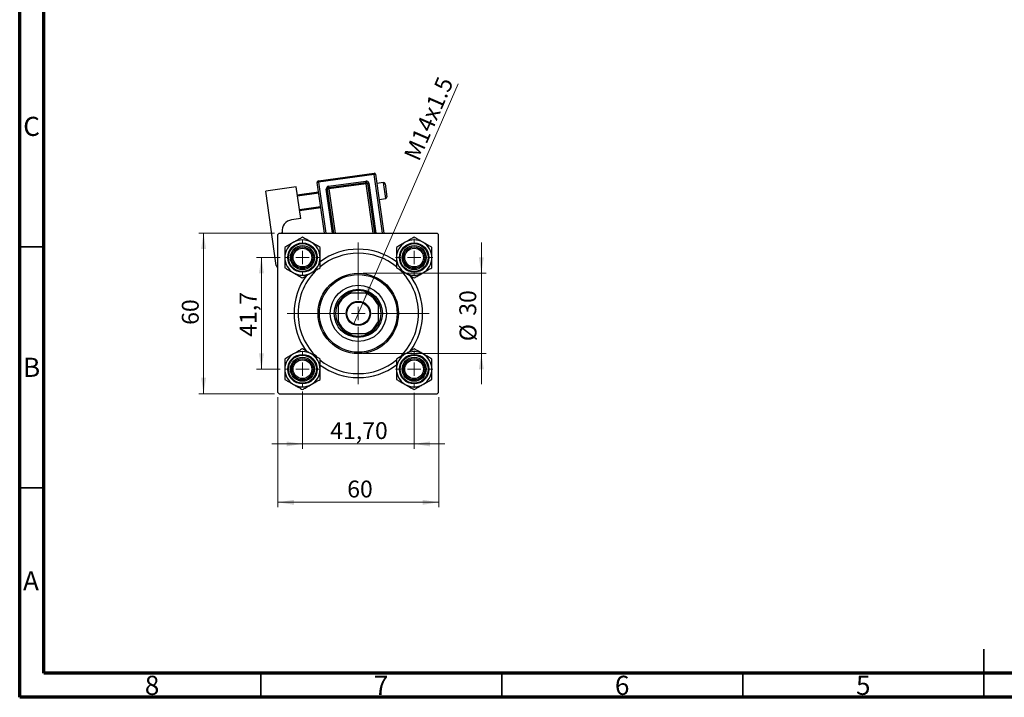
# Model space of a CAD drawing. Units: millimetres. Extents: x 15 to 423, y 5 to 292.
# Drawn here: x 15 to 219, y 5 to 146 of the extents above; entities that cross this region are included whole.
import ezdxf

# ---------------------------------------------------------------- set-up
doc = ezdxf.new("R2010")
doc.units = ezdxf.units.MM
doc.styles.add('SLDTEXTSTYLE0', font='TXT', dxfattribs={"width": 0.75})
doc.dimstyles.new('SLDDIMSTYLE1', dxfattribs={"dimtxt": 3.5, "dimasz": 3.302, "dimexe": 0, "dimexo": 0.0625, "dimgap": 0.875, "dimtad": 1, "dimdec": 0, "dimlfac": 1.8, "dimrnd": 1e-09, "dimzin": 12, "dimdsep": 46, "dimtxsty": 'SLDTEXTSTYLE0', "dimsah": 1, "dimcen": 0.09, "dimadec": 0, "dimazin": 3, "dimtfac": 1, "dimtdec": 0, "dimtmove": 0, "dimatfit": 0, "dimfxl": 1, "dimfrac": 2, "dimtolj": 1, "dimtzin": 12, "dimarcsym": 0})
doc.dimstyles.new('SLDDIMSTYLE2', dxfattribs={"dimtxt": 3.5, "dimasz": 3.302, "dimexe": 0, "dimexo": 0.0625, "dimgap": 0.875, "dimtad": 1, "dimlfac": 1.8, "dimrnd": 1e-09, "dimzin": 12, "dimdsep": 46, "dimtxsty": 'SLDTEXTSTYLE0', "dimsah": 1, "dimcen": 0.09, "dimadec": 0, "dimazin": 3, "dimtfac": 1, "dimtmove": 0, "dimatfit": 0, "dimfxl": 1, "dimfrac": 2, "dimtolj": 1, "dimtzin": 12, "dimarcsym": 0})
doc.dimstyles.new('SLDDIMSTYLE3', dxfattribs={"dimtxt": 3.5, "dimasz": 3.302, "dimexe": 0, "dimexo": 0.0625, "dimgap": 0.875, "dimtad": 1, "dimdec": 0, "dimlfac": 1.8, "dimrnd": 1e-09, "dimzin": 12, "dimdsep": 46, "dimtxsty": 'SLDTEXTSTYLE0', "dimsah": 1, "dimcen": 0.09, "dimadec": 0, "dimazin": 3, "dimtfac": 1, "dimtdec": 0, "dimtofl": 0, "dimtmove": 0, "dimatfit": 3, "dimfxl": 1, "dimfrac": 2, "dimtolj": 1, "dimtzin": 12, "dimarcsym": 0})
doc.dimstyles.new('SLDDIMSTYLE4', dxfattribs={"dimtxt": 3.5, "dimasz": 3.302, "dimexe": 0, "dimexo": 0.0625, "dimgap": 0.875, "dimtad": 1, "dimdec": 1, "dimlfac": 1.8, "dimrnd": 1e-09, "dimzin": 12, "dimdsep": 46, "dimtxsty": 'SLDTEXTSTYLE0', "dimsah": 1, "dimcen": 0.09, "dimadec": 0, "dimazin": 3, "dimtfac": 1, "dimtdec": 1, "dimtmove": 0, "dimatfit": 0, "dimfxl": 1, "dimfrac": 2, "dimtolj": 1, "dimtzin": 12, "dimarcsym": 0})
doc.dimstyles.new('SLDDIMSTYLE5', dxfattribs={"dimtxt": 3.5, "dimasz": 3.302, "dimexe": 0, "dimexo": 0.0625, "dimgap": 0.875, "dimtad": 1, "dimlfac": 1.8, "dimrnd": 1e-09, "dimzin": 12, "dimdsep": 46, "dimtxsty": 'SLDTEXTSTYLE0', "dimblk1": 'NONE', "dimsah": 1, "dimcen": 0, "dimadec": 0, "dimazin": 3, "dimtfac": 1, "dimtmove": 0, "dimatfit": 3, "dimldrblk": 'NONE', "dimfxl": 1, "dimfrac": 2, "dimtolj": 1, "dimtzin": 12, "dimarcsym": 0})

# ---------------------------------------------------------------- blocks, each defined once
blk = doc.blocks.new('_D_5')
at = {"color": 7, "linetype": 'Continuous', "lineweight": 0}
for p, q in [((68.56, 67.29), (68.56, 44.47)), ((101.9, 67.29), (101.9, 44.47)), ((68.56, 45.47), (101.9, 45.47))]:
    blk.add_line(p, q, dxfattribs=at)
at = {"color": 7, "linetype": 'Continuous', "lineweight": 18}
for points in [[(68.56, 45.47), (71.86, 44.96), (71.86, 45.98)], [(101.9, 45.47), (98.59, 45.98), (98.59, 44.96)]]:
    blk.add_solid(points, dxfattribs=at)
at = {"color": 7, "linetype": 'Continuous', "lineweight": 18, "insert": (82.93, 49.98), "char_height": 3.5, "attachment_point": 1, "style": 'SLDTEXTSTYLE0'}
blk.add_mtext('60', dxfattribs=at)
blk = doc.blocks.new('_D_6')
at = {"color": 7, "linetype": 'Continuous', "lineweight": 0}
for p, q in [((67.84, 101.34), (52.14, 101.34)), ((53.14, 68.01), (53.14, 101.34)), ((67.84, 68.01), (52.14, 68.01))]:
    blk.add_line(p, q, dxfattribs=at)
at = {"color": 7, "linetype": 'Continuous', "lineweight": 18}
for points in [[(53.14, 101.34), (52.63, 98.04), (53.65, 98.04)], [(53.14, 68.01), (53.65, 71.31), (52.63, 71.31)]]:
    blk.add_solid(points, dxfattribs=at)
at = {"color": 7, "linetype": 'Continuous', "lineweight": 18, "insert": (48.63, 82.3), "char_height": 3.5, "attachment_point": 1, "rotation": 90, "style": 'SLDTEXTSTYLE0'}
blk.add_mtext('60', dxfattribs=at)
blk = doc.blocks.new('_D_7')
at = {"color": 7, "linetype": 'Continuous', "lineweight": 0}
for p, q in [((69.03, 96.26), (64.14, 96.26)), ((65.14, 73.09), (65.14, 96.26)), ((69.03, 73.09), (64.14, 73.09))]:
    blk.add_line(p, q, dxfattribs=at)
at = {"color": 7, "linetype": 'Continuous', "lineweight": 18}
for points in [[(65.14, 96.26), (64.63, 92.96), (65.65, 92.96)], [(65.14, 73.09), (65.65, 76.4), (64.63, 76.4)]]:
    blk.add_solid(points, dxfattribs=at)
at = {"color": 7, "linetype": 'Continuous', "lineweight": 18, "insert": (60.63, 79.83), "char_height": 3.5, "attachment_point": 1, "rotation": 90, "style": 'SLDTEXTSTYLE0'}
blk.add_mtext('41,7', dxfattribs=at)
blk = doc.blocks.new('_D_8')
at = {"color": 7, "linetype": 'Continuous', "lineweight": 0}
for p, q in [((110.75, 93.01), (110.75, 99.36)), ((86.23, 93.01), (111.75, 93.01)), ((110.75, 93.01), (110.75, 76.34)), ((86.23, 76.34), (111.75, 76.34)), ((110.75, 76.34), (110.75, 69.99))]:
    blk.add_line(p, q, dxfattribs=at)
at = {"color": 7, "linetype": 'Continuous', "lineweight": 18}
for points in [[(110.75, 93.01), (111.26, 96.31), (110.24, 96.31)], [(110.75, 76.34), (110.24, 73.04), (111.26, 73.04)]]:
    blk.add_solid(points, dxfattribs=at)
at = {"color": 7, "linetype": 'Continuous', "lineweight": 18, "char_height": 3.5, "attachment_point": 1, "rotation": 90, "style": 'SLDTEXTSTYLE0'}
for s, insert in [('30', (106.19, 84.19)), ('%%c', (106.24, 78.91))]:
    blk.add_mtext(s, dxfattribs=dict(at, insert=insert))
blk = doc.blocks.new('_D_9')
at = {"color": 7, "linetype": 'Continuous', "lineweight": 0}
for p, q in [((73.65, 68.48), (73.65, 56.59)), ((96.81, 68.2), (96.81, 56.59)), ((73.65, 57.59), (67.3, 57.59)), ((73.65, 57.59), (96.81, 57.59)), ((96.81, 57.59), (103.16, 57.59))]:
    blk.add_line(p, q, dxfattribs=at)
at = {"color": 7, "linetype": 'Continuous', "lineweight": 18}
for points in [[(73.65, 57.59), (70.34, 58.1), (70.34, 57.08)], [(96.81, 57.59), (100.11, 57.08), (100.11, 58.1)]]:
    blk.add_solid(points, dxfattribs=at)
at = {"color": 7, "linetype": 'Continuous', "lineweight": 18, "insert": (79.41, 62.1), "char_height": 3.5, "attachment_point": 1, "style": 'SLDTEXTSTYLE0'}
blk.add_mtext('41,70', dxfattribs=at)
blk = doc.blocks.new('_D_10')
at = {"color": 7, "linetype": 'Continuous', "lineweight": 0}
for q in [(105.97, 132.31), (84.22, 82.36)]:
    blk.add_line((86.24, 86.99), q, dxfattribs=at)
at = {"color": 7, "linetype": 'Continuous', "lineweight": 18}
blk.add_solid([(86.24, 86.99), (88.02, 89.82), (87.09, 90.23)], dxfattribs=at)
at = {"color": 7, "linetype": 'Continuous', "lineweight": 18, "insert": (94.58, 117.45), "char_height": 3.5, "attachment_point": 1, "rotation": 66.4734, "style": 'SLDTEXTSTYLE0'}
blk.add_mtext('M14x1.5', dxfattribs=at)
blk = doc.blocks.new('_None')
blk = doc.blocks.new('SW_CENTERMARKSYMBOL_0')
at = {"color": 0, "linetype": 'Continuous', "lineweight": 18}
for p, q in [((0, 2.78), (0, 3.89)), ((-2.78, 0), (-3.89, 0)), ((0, 0), (-1.39, 0)), ((0, 0), (0, 1.39)), ((0, 0), (0, -1.39)), ((0, 0), (1.39, 0)), ((2.78, 0), (3.89, 0)), ((0, -2.78), (0, -3.89))]:
    blk.add_line(p, q, dxfattribs=at)
blk = doc.blocks.new('SW_CENTERMARKSYMBOL_1')
at = {"color": 0, "linetype": 'Continuous', "lineweight": 18}
for p, q in [((0, 2.78), (0, 14.72)), ((-2.78, 0), (-14.72, 0)), ((0, 0), (-1.39, 0)), ((0, 0), (0, 1.39)), ((0, 0), (0, -1.39)), ((0, 0), (1.39, 0)), ((2.78, 0), (14.72, 0)), ((0, -2.78), (0, -14.72))]:
    blk.add_line(p, q, dxfattribs=at)
blk = doc.blocks.new('SW_CENTERMARKSYMBOL_2')
at = {"color": 0, "linetype": 'Continuous', "lineweight": 18}
for p, q in [((0, 2.78), (0, 3.61)), ((-2.78, 0), (-3.61, 0)), ((0, 0), (-1.39, 0)), ((0, 0), (0, 1.39)), ((0, 0), (0, -1.39)), ((0, 0), (1.39, 0)), ((2.78, 0), (3.61, 0)), ((0, -2.78), (0, -3.61))]:
    blk.add_line(p, q, dxfattribs=at)
blk = doc.blocks.new('SW_CENTERMARKSYMBOL_3')
at = {"color": 0, "linetype": 'Continuous', "lineweight": 18}
for p, q in [((0, 2.78), (0, 3.61)), ((-2.78, 0), (-3.61, 0)), ((0, 0), (-1.39, 0)), ((0, 0), (0, 1.39)), ((0, 0), (0, -1.39)), ((0, 0), (1.39, 0)), ((2.78, 0), (3.61, 0)), ((0, -2.78), (0, -3.61))]:
    blk.add_line(p, q, dxfattribs=at)
blk = doc.blocks.new('SW_CENTERMARKSYMBOL_4')
at = {"color": 0, "linetype": 'Continuous', "lineweight": 18}
for p, q in [((0, 2.78), (0, 3.89)), ((-2.78, 0), (-3.89, 0)), ((0, 0), (-1.39, 0)), ((0, 0), (0, 1.39)), ((0, 0), (0, -1.39)), ((0, 0), (1.39, 0)), ((2.78, 0), (3.89, 0)), ((0, -2.78), (0, -3.89))]:
    blk.add_line(p, q, dxfattribs=at)

msp = doc.modelspace()

# ---------------------------------------------------------------- linework, layer by layer
at = {"color": 7, "linetype": 'Continuous', "lineweight": 70}
for p, q in [((15, 5), (15, 292)), ((20, 10), (20, 287)), ((410, 10), (20, 10)), ((415, 5), (15, 5))]:
    msp.add_line(p, q, dxfattribs=at)
at = {"color": 7, "linetype": 'Continuous', "lineweight": 25}
for p, q in [((76.9418, 112.1557), (88.4937, 113.788)), ((88.5326, 113.5129), (76.9807, 111.8806)), ((88.5326, 113.5129), (88.4937, 113.788)), ((88.5326, 113.5129), (88.8077, 113.5518)), ((88.8077, 113.5518), (90.5326, 101.3437)), ((72.3438, 110.9449), (66.0177, 110.051)), ((73.2765, 104.3438), (72.3438, 110.9449)), ((76.7056, 111.8418), (76.9807, 111.8806)), ((78.189, 101.3437), (76.7056, 111.8418)), ((76.9807, 111.8806), (76.9418, 112.1557)), ((78.5891, 110.4247), (78.8641, 110.4635)), ((78.8641, 110.4635), (79.1392, 110.5024)), ((80.1528, 101.3437), (78.8641, 110.4635)), ((79.0615, 111.0525), (86.7627, 112.1407)), ((79.0615, 111.0525), (79.1003, 110.7775)), ((79.1003, 110.7775), (86.8016, 111.8656)), ((79.1392, 110.5024), (79.1003, 110.7775)), ((86.8405, 111.5906), (79.1392, 110.5024)), ((86.8016, 111.8656), (86.7627, 112.1407)), ((86.8016, 111.8656), (86.8405, 111.5906)), ((86.8405, 111.5906), (87.1155, 111.6295)), ((87.1155, 111.6295), (87.3906, 111.6683)), ((87.1155, 111.6295), (88.5689, 101.3437)), ((90.4549, 111.8208), (89.0797, 111.6265)), ((90.7688, 111.5846), (91.1575, 108.8341)), ((68.1941, 94.6485), (66.0177, 110.051)), ((72.577, 109.2946), (76.9777, 109.9164)), ((77.0166, 109.6414), (72.6158, 109.0196)), ((89.5461, 108.3259), (90.9213, 108.5202)), ((73.0045, 106.2691), (77.4052, 106.8909)), ((77.4441, 106.6159), (73.0433, 105.9941)), ((73.2765, 104.3438), (71.3512, 104.0718)), ((68.8402, 101.3437), (68.5625, 101.066)), ((68.5625, 68.2882), (68.5625, 101.066)), ((68.8402, 101.3437), (101.618, 101.3437)), ((69.4924, 101.3437), (69.4617, 101.5605)), ((101.8958, 101.066), (101.618, 101.3437)), ((101.8958, 68.2882), (101.8958, 101.066)), ((83.0069, 88.8437), (83.6825, 88.8437)), ((86.7757, 88.8437), (83.6825, 88.8437)), ((86.7757, 88.8437), (87.4514, 88.8437)), ((81.0625, 86.2237), (81.0625, 86.8993)), ((81.0625, 86.2237), (81.0625, 83.1305)), ((89.3958, 86.8993), (89.3958, 86.2237)), ((89.3958, 83.1305), (89.3958, 86.2237)), ((81.0625, 82.4549), (81.0625, 83.1305)), ((89.3958, 83.1305), (89.3958, 82.4549)), ((83.6825, 80.5104), (83.0069, 80.5104)), ((83.6825, 80.5104), (86.7757, 80.5104)), ((87.4514, 80.5104), (86.7757, 80.5104)), ((68.5625, 68.2882), (68.8402, 68.0104)), ((68.8402, 68.0104), (101.618, 68.0104)), ((101.618, 68.0104), (101.8958, 68.2882))]:
    msp.add_line(p, q, dxfattribs=at)
at = {"color": 8, "linetype": 'Continuous', "lineweight": 25}
for p, q in [((90.2521, 101.3437), (88.5326, 113.5129)), ((76.9807, 111.8806), (78.4695, 101.3437)), ((79.8722, 101.3437), (78.5891, 110.4247)), ((79.1392, 110.5024), (80.4333, 101.3437)), ((88.2883, 101.3437), (86.8405, 111.5906)), ((87.3906, 111.6683), (88.8494, 101.3437)), ((90.9213, 108.5202), (90.4549, 111.8208))]:
    msp.add_line(p, q, dxfattribs=at)
at = {"color": 7, "linetype": 'Continuous', "lineweight": 35}
for p, q in [((20, 98.5), (15, 98.5)), ((20, 48.5), (15, 48.5)), ((215, 5), (215, 15)), ((65, 10), (65, 5)), ((115, 10), (115, 5)), ((165, 10), (165, 5)), ((215, 10), (215, 5))]:
    msp.add_line(p, q, dxfattribs=at)
at = {"color": 7, "linetype": 'Continuous', "lineweight": 25}
for centre, radius in [((73.6458, 96.2604), 3.0556), ((73.6458, 96.2604), 2.8889), ((73.6458, 96.2604), 2.5), ((73.6458, 96.2604), 2.2222), ((73.6458, 96.2604), 1.9444), ((96.8125, 96.2604), 3.0556), ((96.8125, 96.2604), 2.8889), ((96.8125, 96.2604), 2.5), ((96.8125, 96.2604), 2.2222), ((96.8125, 96.2604), 1.9444), ((85.2291, 84.6771), 8.3333), ((85.2291, 84.6771), 8.0556), ((85.2291, 84.6771), 5.8333), ((85.2291, 84.6771), 5), ((85.2291, 84.6771), 2.5278), ((85.2291, 84.6771), 2.3611), ((73.6458, 73.0937), 3.0556), ((73.6458, 73.0937), 2.8889), ((73.6458, 73.0937), 2.5), ((96.8125, 73.0937), 3.0556), ((96.8125, 73.0937), 2.8889), ((96.8125, 73.0937), 2.5), ((73.6458, 73.0937), 2.2222), ((73.6458, 73.0937), 1.9444), ((96.8125, 73.0937), 2.2222), ((96.8125, 73.0937), 1.9444)]:
    msp.add_circle(centre, radius, dxfattribs=at)
for centre, radius, start, end in [((88.5326, 113.5129), 0.2778, 8.042599, 98.042599), ((76.9807, 111.8806), 0.2778, 98.042599, 188.042599), ((79.1392, 110.5024), 0.5556, 98.042599, 188.042599), ((79.1392, 110.5024), 0.2778, 98.042599, 188.042599), ((86.8405, 111.5906), 0.5556, 8.042599, 98.042599), ((86.8405, 111.5906), 0.2778, 8.042599, 98.042599), ((90.4938, 111.5457), 0.2778, 8.042599, 98.042599), ((90.8824, 108.7953), 0.2778, 278.042599, 8.042599), ((71.6621, 101.8714), 2.2222, 98.042599, 188.042599), ((73.6458, 96.2604), 3.6662, 120, 180), ((73.6458, 96.2604), 3.6662, 60, 120), ((73.6458, 96.2604), 3.6662, 0, 60), ((96.8125, 96.2604), 3.6662, 120, 180), ((96.8125, 96.2604), 3.6662, 60, 120), ((96.8125, 96.2604), 3.6662, 0, 60), ((73.6458, 96.2604), 3.6662, 180, 240), ((73.6458, 96.2604), 3.6662, 300, 0), ((85.2291, 84.6771), 13.3333, 53.49117, 126.551746), ((85.2291, 84.6771), 12.5, 90, 129.349358), ((85.2291, 84.6771), 12.5, 50.592093, 90), ((96.8125, 96.2604), 3.6662, 180, 240), ((96.8125, 96.2604), 3.6662, 300, 0), ((68.7442, 94.7262), 0.5556, 188.042599, 250.907697), ((73.6458, 96.2604), 3.6662, 240, 300), ((85.2291, 84.6771), 13.3333, 143.821033, 216.054674), ((85.2291, 84.6771), 12.5, 132.602797, 227.120044), ((85.2291, 84.6771), 12.5, 313.105863, 46.997799), ((96.8125, 96.2604), 3.6662, 240, 300), ((85.2291, 84.6771), 13.3333, 323.93421, 35.84034), ((85.2291, 84.6771), 4.4444, 110.364135, 159.635865), ((85.2291, 84.6771), 4.7222, 118.072487, 151.927513), ((85.2291, 84.6771), 4.7222, 61.927513, 118.072487), ((85.2291, 84.6771), 4.4444, 20.364135, 69.635865), ((85.2291, 84.6771), 4.7222, 28.072487, 61.927513), ((85.2291, 84.6771), 4.7222, 151.927513, 208.072487), ((85.2291, 84.6771), 4.7222, 331.927513, 28.072487), ((85.2291, 84.6771), 4.4444, 200.364135, 249.635865), ((85.2291, 84.6771), 4.7222, 208.072487, 241.927513), ((85.2291, 84.6771), 4.4444, 290.364135, 339.635865), ((85.2291, 84.6771), 4.7222, 298.072487, 331.927513), ((85.2291, 84.6771), 4.7222, 241.927513, 298.072487), ((73.6458, 73.0937), 3.6662, 120, 180), ((73.6458, 73.0937), 3.6662, 60, 120), ((73.6458, 73.0937), 3.6662, 0, 60), ((96.8125, 73.0937), 3.6662, 120, 180), ((96.8125, 73.0937), 3.6662, 60, 120), ((96.8125, 73.0937), 3.6662, 0, 60), ((85.2291, 84.6771), 12.5, 230.534668, 309.425388), ((85.2291, 84.6771), 13.3333, 233.527409, 270), ((85.2291, 84.6771), 13.3333, 270, 306.562582), ((73.6458, 73.0937), 3.6662, 180, 240), ((73.6458, 73.0937), 3.6662, 300, 0), ((96.8125, 73.0937), 3.6662, 180, 240), ((96.8125, 73.0937), 3.6662, 300, 0), ((73.6458, 73.0937), 3.6662, 240, 300), ((96.8125, 73.0937), 3.6662, 240, 300)]:
    msp.add_arc(centre, radius, start, end, dxfattribs=at)
for points, knots in [([(73.6458, 100.4937), (73.4522, 100.382), (73.0689, 100.1607), (72.4528, 99.805), (72.0281, 99.5598), (71.8127, 99.4354)], [0, 0, 0, 0, 0.33472966, 0.66254642, 1, 1, 1, 1]), ([(75.4789, 99.4354), (75.3196, 99.5274), (74.9976, 99.7133), (74.3719, 100.0746), (73.9345, 100.327), (73.6458, 100.4937)], [0, 0, 0, 0, 0.24970486, 0.50462054, 1, 1, 1, 1]), ([(96.8125, 100.4937), (96.5615, 100.3488), (96.0509, 100.0541), (95.4179, 99.6886), (95.0562, 99.4797), (94.9794, 99.4354)], [0, 0, 0, 0, 0.43238355, 0.87955071, 1, 1, 1, 1]), ([(98.6456, 99.4354), (98.6153, 99.4529), (98.3612, 99.5996), (97.8762, 99.8796), (97.2962, 100.2145), (96.9496, 100.4146), (96.8125, 100.4937)], [0, 0, 0, 0, 0.04746793, 0.39839952, 0.76201656, 1, 1, 1, 1]), ([(71.8127, 99.4354), (71.7824, 99.4179), (71.5284, 99.2712), (71.0434, 98.9912), (70.4634, 98.6564), (70.1167, 98.4562), (69.9796, 98.3771)], [0, 0, 0, 0, 0.04746793, 0.39839952, 0.76201656, 1, 1, 1, 1]), ([(69.9796, 98.3771), (69.9796, 98.0873), (69.9796, 97.4977), (69.9796, 96.7668), (69.9796, 96.3491), (69.9796, 96.2604)], [0, 0, 0, 0, 0.43238355, 0.87955071, 1, 1, 1, 1]), ([(77.312, 98.3771), (77.061, 98.522), (76.5504, 98.8168), (75.9174, 99.1822), (75.5557, 99.3911), (75.4789, 99.4354)], [0, 0, 0, 0, 0.43238355, 0.87955071, 1, 1, 1, 1]), ([(77.312, 96.2604), (77.312, 96.4444), (77.312, 96.8161), (77.312, 97.5387), (77.312, 98.0437), (77.312, 98.3771)], [0, 0, 0, 0, 0.24970486, 0.50462054, 1, 1, 1, 1]), ([(94.9794, 99.4354), (94.8201, 99.3434), (94.4981, 99.1576), (93.8724, 98.7963), (93.435, 98.5438), (93.1463, 98.3771)], [0, 0, 0, 0, 0.24970486, 0.50462054, 1, 1, 1, 1]), ([(93.1463, 98.3771), (93.1463, 98.0873), (93.1463, 97.4977), (93.1463, 96.7668), (93.1463, 96.3491), (93.1463, 96.2604)], [0, 0, 0, 0, 0.43238355, 0.87955071, 1, 1, 1, 1]), ([(100.4786, 98.3771), (100.285, 98.4889), (99.9017, 98.7102), (99.2857, 99.0658), (98.861, 99.311), (98.6456, 99.4354)], [0, 0, 0, 0, 0.33472966, 0.66254642, 1, 1, 1, 1]), ([(100.4786, 96.2604), (100.4786, 96.4444), (100.4786, 96.8161), (100.4786, 97.5387), (100.4786, 98.0437), (100.4786, 98.3771)], [0, 0, 0, 0, 0.24970486, 0.50462054, 1, 1, 1, 1]), ([(69.9796, 96.2604), (69.9796, 96.0765), (69.9796, 95.7047), (69.9796, 94.9821), (69.9796, 94.4772), (69.9796, 94.1437)], [0, 0, 0, 0, 0.24970486, 0.50462054, 1, 1, 1, 1]), ([(77.312, 94.1437), (77.312, 94.4336), (77.312, 95.0231), (77.312, 95.754), (77.312, 96.1718), (77.312, 96.2604)], [0, 0, 0, 0, 0.43238355, 0.87955071, 1, 1, 1, 1]), ([(93.1463, 96.2604), (93.1463, 96.0765), (93.1463, 95.7047), (93.1463, 94.9821), (93.1463, 94.4772), (93.1463, 94.1437)], [0, 0, 0, 0, 0.24970486, 0.50462054, 1, 1, 1, 1]), ([(100.4786, 94.1437), (100.4786, 94.4336), (100.4786, 95.0231), (100.4786, 95.754), (100.4786, 96.1718), (100.4786, 96.2604)], [0, 0, 0, 0, 0.43238355, 0.87955071, 1, 1, 1, 1]), ([(69.9796, 94.1437), (70.2306, 93.9988), (70.7412, 93.7041), (71.3742, 93.3386), (71.7359, 93.1297), (71.8127, 93.0854)], [0, 0, 0, 0, 0.43238355, 0.87955071, 1, 1, 1, 1]), ([(75.4789, 93.0854), (75.5092, 93.1029), (75.7633, 93.2496), (76.2483, 93.5296), (76.8282, 93.8645), (77.1749, 94.0646), (77.312, 94.1437)], [0, 0, 0, 0, 0.04746793, 0.39839952, 0.76201656, 1, 1, 1, 1]), ([(93.1463, 94.1437), (93.3399, 94.032), (93.7232, 93.8107), (94.3393, 93.455), (94.764, 93.2098), (94.9794, 93.0854)], [0, 0, 0, 0, 0.33472966, 0.66254642, 1, 1, 1, 1]), ([(98.6456, 93.0854), (98.8049, 93.1774), (99.1268, 93.3633), (99.7526, 93.7246), (100.1899, 93.977), (100.4786, 94.1437)], [0, 0, 0, 0, 0.24970486, 0.50462054, 1, 1, 1, 1]), ([(71.8127, 93.0854), (71.972, 92.9934), (72.294, 92.8076), (72.9197, 92.4463), (73.3571, 92.1938), (73.6458, 92.0271)], [0, 0, 0, 0, 0.24970486, 0.50462054, 1, 1, 1, 1]), ([(73.6458, 92.0271), (73.8394, 92.1389), (74.2227, 92.3602), (74.8388, 92.7158), (75.2635, 92.961), (75.4789, 93.0854)], [0, 0, 0, 0, 0.33472966, 0.66254642, 1, 1, 1, 1]), ([(94.9794, 93.0854), (95.0097, 93.0679), (95.2637, 92.9212), (95.7487, 92.6412), (96.3287, 92.3064), (96.6754, 92.1062), (96.8125, 92.0271)], [0, 0, 0, 0, 0.04746793, 0.39839952, 0.76201656, 1, 1, 1, 1]), ([(96.8125, 92.0271), (97.0635, 92.172), (97.574, 92.4668), (98.207, 92.8322), (98.5688, 93.0411), (98.6456, 93.0854)], [0, 0, 0, 0, 0.43238355, 0.87955071, 1, 1, 1, 1]), ([(71.8127, 76.2687), (71.6534, 76.1768), (71.3315, 75.9909), (70.7057, 75.6296), (70.2684, 75.3771), (69.9796, 75.2104)], [0, 0, 0, 0, 0.24970486, 0.50462054, 1, 1, 1, 1]), ([(73.6458, 77.3271), (73.3948, 77.1822), (72.8843, 76.8874), (72.2513, 76.5219), (71.8895, 76.3131), (71.8127, 76.2687)], [0, 0, 0, 0, 0.43238355, 0.87955071, 1, 1, 1, 1]), ([(75.4789, 76.2687), (75.4486, 76.2862), (75.1945, 76.4329), (74.7095, 76.7129), (74.1295, 77.0478), (73.7829, 77.2479), (73.6458, 77.3271)], [0, 0, 0, 0, 0.04746793, 0.39839952, 0.76201656, 1, 1, 1, 1]), ([(77.312, 75.2104), (77.1183, 75.3222), (76.7351, 75.5435), (76.119, 75.8992), (75.6943, 76.1444), (75.4789, 76.2687)], [0, 0, 0, 0, 0.33472966, 0.66254642, 1, 1, 1, 1]), ([(94.9794, 76.2687), (94.9491, 76.2513), (94.695, 76.1046), (94.21, 75.8246), (93.63, 75.4897), (93.2834, 75.2896), (93.1463, 75.2104)], [0, 0, 0, 0, 0.04746793, 0.39839952, 0.76201656, 1, 1, 1, 1]), ([(96.8125, 77.3271), (96.6188, 77.2153), (96.2355, 76.994), (95.6195, 76.6383), (95.1948, 76.3931), (94.9794, 76.2687)], [0, 0, 0, 0, 0.33472966, 0.66254642, 1, 1, 1, 1]), ([(98.6456, 76.2687), (98.4862, 76.3607), (98.1643, 76.5466), (97.5385, 76.9079), (97.1012, 77.1604), (96.8125, 77.3271)], [0, 0, 0, 0, 0.24970486, 0.50462054, 1, 1, 1, 1]), ([(100.4786, 75.2104), (100.2277, 75.3553), (99.7171, 75.6501), (99.0841, 76.0155), (98.7223, 76.2244), (98.6456, 76.2687)], [0, 0, 0, 0, 0.43238355, 0.87955071, 1, 1, 1, 1]), ([(69.9796, 75.2104), (69.9796, 74.9206), (69.9796, 74.3311), (69.9796, 73.6001), (69.9796, 73.1824), (69.9796, 73.0937)], [0, 0, 0, 0, 0.43238355, 0.87955071, 1, 1, 1, 1]), ([(77.312, 73.0937), (77.312, 73.2777), (77.312, 73.6494), (77.312, 74.372), (77.312, 74.877), (77.312, 75.2104)], [0, 0, 0, 0, 0.24970486, 0.50462054, 1, 1, 1, 1]), ([(93.1463, 75.2104), (93.1463, 74.9206), (93.1463, 74.3311), (93.1463, 73.6001), (93.1463, 73.1824), (93.1463, 73.0937)], [0, 0, 0, 0, 0.43238355, 0.87955071, 1, 1, 1, 1]), ([(100.4786, 73.0937), (100.4786, 73.2777), (100.4786, 73.6494), (100.4786, 74.372), (100.4786, 74.877), (100.4786, 75.2104)], [0, 0, 0, 0, 0.24970486, 0.50462054, 1, 1, 1, 1]), ([(69.9796, 73.0937), (69.9796, 72.9098), (69.9796, 72.5381), (69.9796, 71.8155), (69.9796, 71.3105), (69.9796, 70.9771)], [0, 0, 0, 0, 0.24970486, 0.50462054, 1, 1, 1, 1]), ([(77.312, 70.9771), (77.312, 71.2669), (77.312, 71.8564), (77.312, 72.5873), (77.312, 73.0051), (77.312, 73.0937)], [0, 0, 0, 0, 0.43238355, 0.87955071, 1, 1, 1, 1]), ([(93.1463, 73.0937), (93.1463, 72.9098), (93.1463, 72.5381), (93.1463, 71.8155), (93.1463, 71.3105), (93.1463, 70.9771)], [0, 0, 0, 0, 0.24970486, 0.50462054, 1, 1, 1, 1]), ([(100.4786, 70.9771), (100.4786, 71.2669), (100.4786, 71.8564), (100.4786, 72.5873), (100.4786, 73.0051), (100.4786, 73.0937)], [0, 0, 0, 0, 0.43238355, 0.87955071, 1, 1, 1, 1]), ([(69.9796, 70.9771), (70.1733, 70.8653), (70.5566, 70.644), (71.1726, 70.2883), (71.5973, 70.0431), (71.8127, 69.9187)], [0, 0, 0, 0, 0.33472966, 0.66254642, 1, 1, 1, 1]), ([(71.8127, 69.9187), (71.843, 69.9013), (72.0971, 69.7546), (72.5821, 69.4746), (73.1621, 69.1397), (73.5087, 68.9396), (73.6458, 68.8604)], [0, 0, 0, 0, 0.04746793, 0.39839952, 0.76201656, 1, 1, 1, 1]), ([(73.6458, 68.8604), (73.8968, 69.0053), (74.4073, 69.3001), (75.0403, 69.6655), (75.4021, 69.8744), (75.4789, 69.9187)], [0, 0, 0, 0, 0.43238355, 0.87955071, 1, 1, 1, 1]), ([(75.4789, 69.9187), (75.6382, 70.0107), (75.9601, 70.1966), (76.5859, 70.5579), (77.0232, 70.8104), (77.312, 70.9771)], [0, 0, 0, 0, 0.24970486, 0.50462054, 1, 1, 1, 1]), ([(93.1463, 70.9771), (93.3973, 70.8322), (93.9078, 70.5374), (94.5408, 70.1719), (94.9026, 69.9631), (94.9794, 69.9187)], [0, 0, 0, 0, 0.43238355, 0.87955071, 1, 1, 1, 1]), ([(94.9794, 69.9187), (95.1387, 69.8268), (95.4606, 69.6409), (96.0864, 69.2796), (96.5237, 69.0271), (96.8125, 68.8604)], [0, 0, 0, 0, 0.24970486, 0.50462054, 1, 1, 1, 1]), ([(96.8125, 68.8604), (97.0061, 68.9722), (97.3894, 69.1935), (98.0054, 69.5492), (98.4301, 69.7944), (98.6456, 69.9187)], [0, 0, 0, 0, 0.33472966, 0.66254642, 1, 1, 1, 1]), ([(98.6456, 69.9187), (98.6758, 69.9362), (98.9299, 70.0829), (99.4149, 70.3629), (99.9949, 70.6978), (100.3415, 70.8979), (100.4786, 70.9771)], [0, 0, 0, 0, 0.04746793, 0.39839952, 0.76201656, 1, 1, 1, 1])]:
    msp.add_open_spline(points, degree=3, knots=knots, dxfattribs=at)

# ---------------------------------------------------------------- block references
at = {"color": 7, "linetype": 'Continuous', "lineweight": 0}
for name, p in [('SW_CENTERMARKSYMBOL_0', (96.8125, 96.2604)), ('SW_CENTERMARKSYMBOL_2', (73.6458, 96.2604)), ('SW_CENTERMARKSYMBOL_1', (85.2291, 84.6771)), ('SW_CENTERMARKSYMBOL_3', (73.6458, 73.0937)), ('SW_CENTERMARKSYMBOL_4', (96.8125, 73.0937))]:
    msp.add_blockref(name, p, dxfattribs=at)

# ---------------------------------------------------------------- texts
at = {"color": 7, "linetype": 'Continuous', "lineweight": 0, "char_height": 3.9688, "attachment_point": 2, "style": 'SLDTEXTSTYLE0'}
for s, insert in [('C', (17.4587, 125.4739)), ('B', (17.4706, 75.4739)), ('A', (17.3397, 31.1677)), ('8', (42.46, 9.4739)), ('7', (89.96, 9.4739)), ('6', (139.96, 9.4739)), ('5', (189.96, 9.4739))]:
    msp.add_mtext(s, dxfattribs=dict(at, insert=insert))

# ---------------------------------------------------------------- dimensions: what is measured, and where the dimension line sits
at = {"color": 7, "linetype": 'Continuous', "lineweight": 18}
dim = msp.add_diameter_dim_2p(p1=(84.2201, 82.3594), p2=(86.2382, 86.9947), text='M14x1.5', dimstyle='SLDDIMSTYLE5', override={"dimpost": '<>'}, dxfattribs=at)
dim.commit()
dim.dimension.update_dxf_attribs({"geometry": '_D_10', "text_midpoint": (102.3751, 124.06), "dimtype": 163})
for base, p1, p2, dimstyle, picture, middle in [((53.1427, 101.3437), (68.8402, 68.0104), (68.8402, 101.3437), 'SLDDIMSTYLE3', '_D_6', (53.1427, 84.8822)), ((65.1427, 96.2604), (70.0347, 73.0937), (70.0347, 96.2604), 'SLDDIMSTYLE4', '_D_7', (65.1427, 84.354))]:
    dim = msp.add_linear_dim(base=base, p1=p1, p2=p2, angle=90, dimstyle=dimstyle, dxfattribs=at)
    dim.commit()
    dim.dimension.update_dxf_attribs({"geometry": picture, "text_midpoint": middle, "dimtype": 160})
dim = msp.add_linear_dim(base=(110.7525, 76.3437), p1=(85.2291, 93.0104), p2=(85.2291, 76.3437), angle=90, text='%%c<>', dimstyle='SLDDIMSTYLE1', dxfattribs=at)
dim.commit()
dim.dimension.update_dxf_attribs({"geometry": '_D_8', "text_midpoint": (110.7525, 84.139), "dimtype": 160})
for base, p1, p2, dimstyle, picture, middle in [((96.8125, 57.5908), (73.6458, 69.4826), (96.8125, 69.2049), 'SLDDIMSTYLE2', '_D_9', (85.2291, 57.5908)), ((101.8958, 45.471), (68.5625, 68.2882), (101.8958, 68.2882), 'SLDDIMSTYLE3', '_D_5', (85.5158, 45.471))]:
    dim = msp.add_linear_dim(base=base, p1=p1, p2=p2, dimstyle=dimstyle, dxfattribs=at)
    dim.commit()
    dim.dimension.update_dxf_attribs({"geometry": picture, "text_midpoint": middle, "dimtype": 160})

doc.saveas('drawing.dxf')
